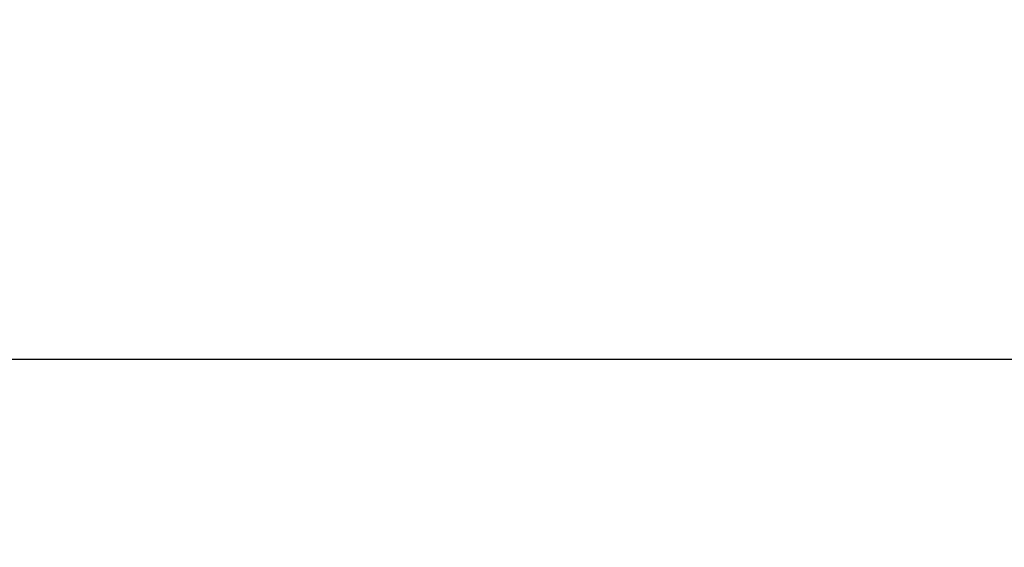
# Model space of a CAD drawing. Units: inches. Extents: x -11.4 to 27.8, y -5.5 to 41.7.
# Drawn here: x -3.5 to 1.5, y 14 to 16.7 of the extents above; entities that cross this region are included whole.
import ezdxf

# ---------------------------------------------------------------- set-up
doc = ezdxf.new("R2010")
doc.units = ezdxf.units.IN
doc.header["$MEASUREMENT"] = 0
doc.layers.add('Dimension (ANSI)', color=5, linetype='Continuous', lineweight=25)
doc.styles.add('Arial', font='arial.ttf')
doc.dimstyles.new('Dimensions', dxfattribs={"dimtxt": 0.089844, "dimasz": 0.125, "dimexe": 0.0625, "dimexo": 0.125, "dimgap": 0.09, "dimtad": 0, "dimtih": 1, "dimtoh": 1, "dimzin": 0, "dimdsep": 46, "dimlunit": 5, "dimtxsty": 'Arial', "dimcen": 0, "dimadec": 0, "dimazin": 0, "dimtfac": 1, "dimtofl": 0, "dimtmove": 0, "dimatfit": 3, "dimfxl": 1, "dimfrac": 2, "dimtolj": 1, "dimtzin": 0, "dimarcsym": 0})

# ---------------------------------------------------------------- blocks, each defined once
blk = doc.blocks.new('*D10')
at = {"layer": 'Defpoints', "color": 0, "transparency": 16777216}
for p in [(-7.3707, 14.9438), (-7.3707, 7.6827), (20.6293, 7.6827)]:
    blk.add_point(p, dxfattribs=at)
at = {"layer": 'Dimension (ANSI)', "color": 0, "lineweight": -2, "transparency": 16777216}
for p, q in [((-7.3707, 8.1827), (-7.3707, 15.1938)), ((20.6293, 8.1827), (20.6293, 15.1938)), ((-6.8707, 14.9438), (3.0981, 14.9438)), ((20.1293, 14.9438), (10.1606, 14.9438))]:
    blk.add_line(p, q, dxfattribs=at)
at = {"layer": 'Dimension (ANSI)', "color": 0, "transparency": 16777216}
for points in [[(-6.8707, 15.0271), (-6.8707, 14.8605), (-7.3707, 14.9438)], [(20.1293, 15.0271), (20.1293, 14.8605), (20.6293, 14.9438)]]:
    blk.add_solid(points, dxfattribs=at)
at = {"layer": 'Dimension (ANSI)', "color": 0, "transparency": 16777216, "insert": (6.6293, 14.9438), "char_height": 0.359375, "attachment_point": 5, "style": 'Arial'}
blk.add_mtext('\\A1;Head Width = 28" [71.12 cm]', dxfattribs=at)

msp = doc.modelspace()

# ---------------------------------------------------------------- dimensions: what is measured, and where the dimension line sits
at = {"layer": 'Dimension (ANSI)'}
dim = msp.add_linear_dim(base=(-7.3707, 14.9438), p1=(20.6293, 7.6827), p2=(-7.3707, 7.6827), text='Head Width = <>', dimstyle='Dimensions', override={"dimdec": 0, "dimpost": '"'}, dxfattribs=at)
dim.commit()
dim.dimension.update_dxf_attribs({"geometry": '*D10', "text_midpoint": (6.6293, 14.9438), "dimtype": 160})

doc.saveas('drawing.dxf')
